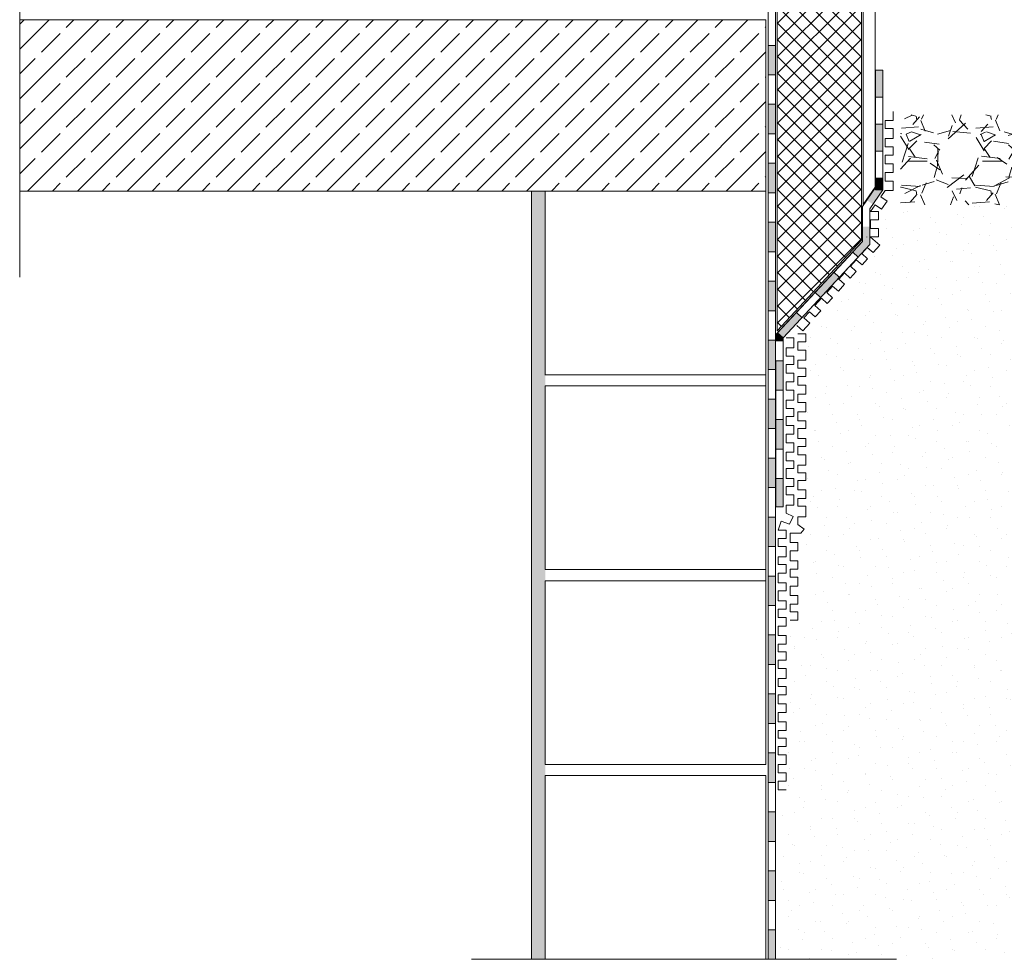
# Model space of a CAD drawing. Units: metres. Extents: x 83.79 to 86.17, y 2.79 to 4.94.
# Drawn here: x 83.79 to 85.13, y 2.79 to 4.07 of the extents above; entities that cross this region are included whole.
import ezdxf

# ---------------------------------------------------------------- set-up
doc = ezdxf.new("R2010")
doc.units = ezdxf.units.M
doc.header["$MEASUREMENT"] = 0
doc.linetypes.add('Strichpunktlinie', pattern=[0.00670277762413025, 0.00352777767181396, -0.00176388883590699, 0, -0.0014111111164093])
for name, color, linetype in [('Schomburg_Detail_1_Abdichtung', 7, 'Continuous'), ('Schomburg_Detail_1_Linien', 7, 'Continuous'), ('Schomburg_Detail_1_Schraffuren', 7, 'Continuous')]:
    doc.layers.add(name, color=color, linetype=linetype)

msp = doc.modelspace()

# ---------------------------------------------------------------- hatches: boundary and pattern name
at = {"layer": 'Schomburg_Detail_1_Abdichtung', "linetype": 'Continuous', "lineweight": 5, "ltscale": 1000}
for points in [[(84.80604797250807, 3.991435200784604), (84.81604797250807, 3.991435200784604), (84.81604797250807, 4.031536318622664), (84.80604797250807, 4.031536318622664)], [(84.96205574249984, 3.997807665642787), (84.95202926460415, 3.997807665642787), (84.95202926460415, 3.961095518148067), (84.96205574249984, 3.961095518148067)], [(84.80604797250807, 3.911232965108483), (84.81604797250807, 3.911232965108483), (84.81604797250807, 3.951334082946543), (84.80604797250807, 3.951334082946543)], [(84.96205574249984, 3.924383370653348), (84.95202926460415, 3.924383370653348), (84.95202926460415, 3.887671223158628), (84.96205574249984, 3.887671223158628)], [(84.80604797250807, 3.831030729432363), (84.81604797250807, 3.831030729432363), (84.81604797250807, 3.871131847270422), (84.80604797250807, 3.871131847270422)], [(84.96205574249984, 3.850959075663908), (84.95202926460415, 3.850959075663908), (84.95202926460415, 3.835156651286738), (84.96205574249984, 3.835156651286738)], [(84.80604797250807, 3.750828493756241), (84.81604797250807, 3.750828493756241), (84.81604797250807, 3.790929611594302), (84.80604797250807, 3.790929611594302)], [(84.86986243051783, 3.695438777593231), (84.87721093546125, 3.688607701042392), (84.9027262470204, 3.716055701621814), (84.89537774207697, 3.722886778172653)], [(84.80604797250807, 3.67062625808012), (84.81604797250807, 3.67062625808012), (84.81604797250807, 3.710727375918181), (84.80604797250807, 3.710727375918181)], [(84.81883180739952, 3.640542776434386), (84.82618031234293, 3.633711699883547), (84.85169562390209, 3.66115970046297), (84.84434711895867, 3.667990777013809)], [(84.80604797250807, 3.590424022404), (84.81604797250807, 3.590424022404), (84.81604797250807, 3.63052514024206), (84.80604797250807, 3.63052514024206)], [(84.81618031234295, 3.602522111068751), (84.81618031234295, 3.56248899971226), (84.82618031234296, 3.56248899971226), (84.82618031234296, 3.602522111068751)], [(84.80604797250807, 3.510221786727879), (84.81604797250807, 3.510221786727879), (84.81604797250807, 3.550322904565939), (84.80604797250807, 3.550322904565939)], [(84.81618031234295, 3.52245588835577), (84.81618031234295, 3.482422776999279), (84.82618031234296, 3.482422776999279), (84.82618031234296, 3.52245588835577)], [(84.80604797250807, 3.430019551051758), (84.81604797250807, 3.430019551051758), (84.81604797250807, 3.470120668889818), (84.80604797250807, 3.470120668889818)], [(84.81618031234295, 3.442389665642789), (84.81618031234295, 3.403930716490109), (84.82618031234296, 3.403930716490109), (84.82618031234296, 3.442389665642789)], [(84.80604797250807, 3.349817315375637), (84.81604797250807, 3.349817315375637), (84.81604797250807, 3.389918433213698), (84.80604797250807, 3.389918433213698)], [(84.80604797250807, 3.269615079699516), (84.81604797250807, 3.269615079699516), (84.81604797250807, 3.309716197537577), (84.80604797250807, 3.309716197537577)], [(84.80604797250807, 3.189412844023396), (84.81604797250807, 3.189412844023396), (84.81604797250807, 3.229513961861456), (84.80604797250807, 3.229513961861456)], [(84.80604797250807, 3.109210608347275), (84.81604797250807, 3.109210608347275), (84.81604797250807, 3.149311726185335), (84.80604797250807, 3.149311726185335)], [(84.80604797250807, 3.029008372671154), (84.81604797250807, 3.029008372671154), (84.81604797250807, 3.069109490509215), (84.80604797250807, 3.069109490509215)], [(84.80604797250807, 2.948806136995033), (84.81604797250807, 2.948806136995033), (84.81604797250807, 2.988907254833093), (84.80604797250807, 2.988907254833093)], [(84.80604797250807, 2.868603901318912), (84.81604797250807, 2.868603901318912), (84.81604797250807, 2.908705019156972), (84.80604797250807, 2.908705019156972)], [(84.80604797250807, 2.788401665642791), (84.81604797250807, 2.788401665642791), (84.81604797250807, 2.828502783480852), (84.80604797250807, 2.828502783480852)]]:
    msp.add_hatch(color=5, dxfattribs=at).paths.add_polyline_path(points)
at = {"layer": 'Schomburg_Detail_1_Linien', "linetype": 'Continuous', "lineweight": 9, "ltscale": 1000, "true_color": 0x9f9f9f}
h = msp.add_hatch(dxfattribs=at)
h.set_pattern_fill('GRAVEL_0001', color=253, style=0, pattern_type=2)
h.set_pattern_definition([(228.0127875, (83.88980431641129, 0.7797734168126128), (0.8128000000638321, 0.9143999999432714), [0.0136688576, -1.3532193455826]), (184.969741, (83.88066031641128, 0.769613416812613), (1.21919999951762, 0.1016000057879173), [0.02345618879999999, -2.322161955740958]), (132.5104471, (83.85729231641129, 0.7675814168126128), (-1.0160000004291, 1.117599999609838), [0.0165392608, -1.637388911764]), (267.273689, (83.81766831641129, 0.7421814168126127), (0.1016000002127885, 2.031999999989325), [0.02136018079999999, -2.114657497029517]), (292.83365418, (83.8166523164113, 0.7208454168126129), (-0.5080000000425366, 1.219199999982218), [0.02094534799999998, -2.073592309813758]), (357.2736889999999, (83.82478031641129, 0.7015414168126128), (-2.031999999989325, 0.1016000002127886), [0.02136018079999999, -2.114657497029518]), (37.69424047000001, (83.84611631641128, 0.7005254168126127), (1.320799999941435, 1.016000000076017), [0.0282477464, -2.79652461256988]), (72.25532837000002, (83.86846831641128, 0.7177974168126127), (0.7112000001911712, 2.235199999939155), [0.0266687808, -2.6402102640762]), (121.42956562, (83.87659631641128, 0.7431974168126128), (-0.812800000115325, 1.320799999929041), [0.02143252, -2.121821827948481]), (175.2363583, (83.86542031641129, 0.7614854168126128), (-1.117599999983981, 0.10160000017557), [0.02446853119999999, -1.198957477999999]), (222.3974378, (83.84103631641129, 0.763517416812613), (1.219199999960986, 1.11760000004256), [0.0316431168, -3.13267090048708]), (138.81407483, (83.91825231641128, 0.741165416812613), (-0.7111999999573404, 0.6096000000495669), [0.0108001816, -1.06922263297376]), (171.4692344000001, (83.91012431641128, 0.7482774168126127), (-1.320800000035586, 0.2031999997694933), [0.0205472792, -2.0341855598816]), (225, (83.88980431641129, 0.7513254168126129), (0, 0.1016000000000096), [0.0143683736, -0.12931572433712]), (203.19859051, (83.88269231641128, 0.763517416812613), (0.5080000000138435, 0.2031999999643734), [0.007737652799999995, -0.7660248947557593]), (291.80140949, (83.87558031641129, 0.7604694168126127), (-0.1016000000212599, 0.3047999999929148), [0.0109426248, -0.5361901195999998]), (30.96375653, (83.87964431641129, 0.7503094168126129), (0.3048000000074552, 0.203199999988845), [0.01777278639999998, -0.5746519261163996]), (161.56505118, (83.8948843164113, 0.7594534168126131), (-0.2032000000053033, 0.1015999999893501), [0.0128514856, -0.3084359246731199]), (16.38954033400001, (83.8166523164113, 0.7604694168126127), (1.016000000000006, 0.3048000000000098), [0.01800352000000001, -1.78235306690156]), (70.34617594000002, (83.83392431641128, 0.7655494168126131), (0.4064000000371723, 1.117599999986816), [0.0151039576, -1.495288627128]), (293.19859051, (83.8948843164113, 0.7797734168126128), (-0.2031999999645306, 0.5080000000142112), [0.01547520399999999, -0.7582873435557593]), (343.6104596700001, (83.90098031641129, 0.7655494168126131), (-1.016000000021292, 0.304799999928914), [0.01800351999999998, -1.782353066901599]), (339.44395478, (83.8166523164113, 0.697477416812613), (-0.5079999999999946, 0.2032000000000082), [0.01736140799999998, -0.8507093725242398]), (294.7751406, (83.83290831641129, 0.691381416812613), (-0.5080000006046775, 1.11759999972509), [0.0145468848, -1.4401437352288]), (66.80140949000001, (83.89590031641129, 0.6781734168126129), (0.2031999999680918, 0.508000000012772), [0.015475204, -0.7582873435557598]), (17.35402464000001, (83.90199631641129, 0.692397416812613), (1.320799999973721, 0.4064000000852988), [0.0170313096, -1.686095039208]), (69.44395478000001, (83.84611631641128, 0.6781734168126129), (0.2032000000035383, 0.5079999999985854), [0.008680703999999996, -0.85939007652424]), (101.309932474, (83.88980431641129, 0.6781734168126129), (-0.1016000000000161, 0.4064000000000146), [0.005180583999999998, -0.5128797985810399]), (165.963756532, (83.8887883164113, 0.6832534168126129), (-0.3047999999999806, 0.1015999999999945), [0.020945348, -0.39796218356276]), (186.00900596, (83.86846831641128, 0.6883334168126127), (1.015999999994615, 0.1016000000531744), [0.01941067999999999, -1.92165459453348]), (303.69006753, (83.87964431641129, 0.741165416812613), (-0.1016000000141188, 0.203199999992948), [0.0146529552, -0.3516710543872]), (353.15722659, (83.88777231641129, 0.7289734168126131), (-1.727200000010627, 0.2031999999095754), [0.0255822704, -2.53264036260124]), (60.9453959, (83.91317231641129, 0.7259254168126129), (0.4064000000111873, 0.71119999999361), [0.0104603296, -1.0355756927244]), (90.00000000000001, (83.91825231641128, 0.7350694168126131), (-0.1016, 0.1016), [0.006095999999999999, -0.09550399999999998]), (120.25643716, (83.86643631641128, 0.691381416812613), (-0.4063999999502867, 0.7112000000283918), [0.0141146784, -1.397357630928]), (48.0127875, (83.85932431641129, 0.703573416812613), (0.8128000000670135, 0.9143999999404081), [0.0273377152, -1.3395504879826]), (1.403341859706975e-14, (83.87761231641129, 0.7238934168126127), (0.1016, 0.1016), [0.026416, -0.075184]), (325.3048465, (83.90402831641129, 0.7238934168126128), (-1.016000000384861, 0.7111999994501828), [0.0160643824, -1.5903726689656]), (254.0546040999999, (83.91723631641129, 0.714749416812613), (0.1015999999929022, 0.4064000000017899), [0.0147931632, -0.7248660015508799]), (207.64597536, (83.91317231641129, 0.7005254168126127), (1.930400000070933, 1.01599999986523), [0.02408580399999998, -2.384498576917518]), (175.42607874, (83.89183631641129, 0.6893494168126129), (-1.320799999999953, 0.1015999999999788), [0.0254811784, -2.5226338582496])])
h.paths.add_polyline_path([(84.98595168470817, 3.93682016564279), (84.98595168470817, 3.814482665642791), (85.3616233164113, 3.81448266564279), (85.3616233164113, 3.936820165642789)])
at = {"layer": 'Schomburg_Detail_1_Linien', "linetype": 'Continuous', "lineweight": 18, "ltscale": 1000, "true_color": 0x5f5f5f}
h = msp.add_hatch(dxfattribs=at)
h.set_pattern_fill('AR_SAND_0001', color=251, style=0, pattern_type=2)
h.set_pattern_definition([(37.50000000000162, (84.49353131641129, 3.310901665642792), (-0.0008000156479919841, 0.02447066186646713), [0, -0.01930399999999931, 0, -0.02158999999999923, 0, -0.02063749999999927]), (7.500000000000441, (84.49353131641129, 3.310901665642792), (0.02247616415689884, 0.03584125502841774), [0, -0.01041399999999942, 0, -0.01739899999999903, 0, -0.006667499999999628]), (327.4999999999985, (84.4779103164113, 3.310901665642792), (0.03954960164424175, 7.186997991945332e-05), [0, -0.006349999999999746, 0, -0.02285999999999909, 0, -0.02984499999999881]), (317.4999999999984, (84.4779103164113, 3.310901665642792), (0.03817780787806595, 0.01114647967466498), [0, -0.003174999999999904, 0, -0.01498599999999954, 0, -0.01714499999999948])])
h.paths.add_polyline_path([(84.4843283164113, 3.833401665642791), (84.4843283164113, 2.788401665642791), (84.50273431641129, 2.788401665642791), (84.50273431641129, 3.833401665642791)])
at = {"layer": 'Schomburg_Detail_1_Linien', "linetype": 'Continuous', "lineweight": 5, "ltscale": 1000}
for points in [[(84.9500121289613, 3.83515665122126), (84.94015689909375, 3.820934875341712), (84.94829335396737, 3.815296576160819), (84.96205574240949, 3.83515665122126), (84.95202926460533, 3.83515665122126), (84.95202926460533, 3.838067517328731)], [(84.93424667405212, 3.764712631342665), (84.92089305363614, 3.750334778752081), (84.92823540872031, 3.743510236471142), (84.9442975846101, 3.760791130530427), (84.9441913696201, 3.764712631342665), (84.9441913696201, 3.785007493105355), (84.93424667405212, 3.785007493105355)], [(84.81883180739952, 3.640542776434386), (84.81615383444726, 3.637651809373506), (84.81615383444726, 3.628785498169406), (84.82618031234296, 3.628785498169406), (84.82618031234296, 3.633711699883546)]]:
    msp.add_hatch(color=5, dxfattribs=at).paths.add_polyline_path(points)
at = {"layer": 'Schomburg_Detail_1_Schraffuren', "linetype": 'Continuous', "lineweight": 18, "ltscale": 1000, "true_color": 0xe6e600}
h = msp.add_hatch(dxfattribs=at)
h.set_pattern_fill('Dämmung__hart_1_0001', color=2, style=0, pattern_type=2)
h.set_pattern_definition([(45.00000000000001, (0, 0), (-0.01131370849898476, 0.01131370849898476), []), (135.0000000000002, (0, 0), (0.01131370849898472, 0.0113137084989848), [])])
h.paths.add_polyline_path([(84.93293431641129, 4.300142665642793), (84.81829631641129, 4.300141665642789), (84.81829631641129, 3.643057665642791), (84.93293431641129, 3.76633966564279)])
at = {"layer": 'Schomburg_Detail_1_Schraffuren', "linetype": 'Continuous', "lineweight": 9, "ltscale": 1000, "true_color": 0x9f9f9f}
h = msp.add_hatch(dxfattribs=at)
h.set_pattern_fill('Beton__Stahlbeton_0001', color=253, style=0, pattern_type=2)
h.set_pattern_definition([(44.99999999999999, (0, 0), (-0.03394112549695427, 0.03394112549695429), []), (44.99999999999999, (-0.01697056274847714, 0.01697056274847714), (-0.03394112549695427, 0.03394112549695429), [0.036, -0.012])])
h.paths.add_polyline_path([(84.80273431641128, 4.06642766564279), (83.7881813164113, 4.06642766564279), (83.7881813164113, 3.833401665642791), (84.80273431641128, 3.833401665642791)])
at = {"layer": 'Schomburg_Detail_1_Schraffuren', "linetype": 'Continuous', "lineweight": 18, "ltscale": 1000, "true_color": 0x5f5f5f}
h = msp.add_hatch(dxfattribs=at)
h.set_pattern_fill('Sand_0001', color=251, style=0, pattern_type=2)
h.set_pattern_definition([(44.99999999999999, (-1.714505518806294e-17, 0.07), (-0.02227386360737625, 0.02227386360737625), [0, -0.021, 0, -0.0315]), (109.9999999999999, (0.06999999999999999, 0.07000000000000002), (0.02960031755475614, 0.0107736345147585), [0, -0.0154, 0, -0.0266])])
h.paths.add_polyline_path([(84.81972303074916, 3.018754674590626), (84.81972303074916, 2.788401665642791), (84.85712569788949, 2.788401665642791), (86.16568642906866, 2.788401665642791), (86.16568642906866, 3.817266321716728), (85.41419430990979, 3.817266321716728), (85.41419430990979, 3.814443679099626), (85.54801631083414, 3.740412663670114), (85.54801631083414, 3.474578675006641), (85.23044331408667, 3.474578675006641), (85.23044331408667, 3.738746655700298), (85.36162332071918, 3.814482668812545), (85.03129330707853, 3.814482668812545), (84.96786288058253, 3.814482668812545), (84.9577058196899, 3.759551678829879), (84.85712569788949, 3.639226656973833), (84.85712569788949, 3.404671664088646), (84.85712569788949, 3.401373663865634), (84.85712569788949, 3.247733385758776), (84.83033202332965, 3.247733385758776), (84.83033202332965, 3.018754674590626)])

# ---------------------------------------------------------------- linework, layer by layer
at = {"layer": 'Schomburg_Detail_1_Abdichtung', "color": 5, "linetype": 'Continuous', "lineweight": 5, "ltscale": 1000}
for p, q in [((84.80604795808195, 2.788401662751747), (84.80604795808195, 4.305892670825195)), ((84.81604796764807, 4.305892670825195), (84.81604796764807, 2.788401662751747)), ((84.81604796764807, 2.788401662751747), (84.81604796764807, 4.305892670825195)), ((84.80604795808195, 4.031536299993846), (84.81604796764807, 4.031536299993846)), ((84.80604795808195, 3.991435178126218), (84.81604796764807, 3.991435178126218)), ((84.95202927819349, 3.835156645776872), (84.95202927819349, 3.997807664753325)), ((84.95202927819349, 3.997807664753325), (84.9620557307801, 3.997807664753325)), ((84.95202927819349, 3.997807664753325), (84.95202927819349, 3.835156645776872)), ((84.9620557307801, 3.997807664753325), (84.9620557307801, 3.835156645776872)), ((84.80604795808195, 3.951334103143378), (84.81604796764807, 3.951334103143378)), ((84.9620557307801, 3.961095516022935), (84.95202927819349, 3.961095516022935)), ((84.9620557307801, 3.924383367292546), (84.95202927819349, 3.924383367292546)), ((84.80604795808195, 3.91123298127575), (84.81604796764807, 3.91123298127575)), ((84.9620557307801, 3.887671218562157), (84.95202927819349, 3.887671218562157)), ((84.80604795808195, 3.871131859408122), (84.81604796764807, 3.871131859408122)), ((84.9620557307801, 3.850959069831767), (84.95202927819349, 3.850959069831767)), ((84.80604795808195, 3.831030737540495), (84.81604796764807, 3.831030737540495)), ((84.9620557307801, 3.835156645776872), (84.95202927819349, 3.835156645776872)), ((84.80604795808195, 3.790929615672866), (84.81604796764807, 3.790929615672866)), ((84.80604795808195, 3.750828493805239), (84.81604796764807, 3.750828493805239)), ((84.81883179882549, 3.640542766448804), (84.92089304354062, 3.75033479698669)), ((84.92089304354062, 3.75033479698669), (84.92824157768611, 3.743503683362523)), ((84.92089304354062, 3.75033479698669), (84.92824157768611, 3.743503683362523)), ((84.92824157768611, 3.743503683362523), (84.82618033297098, 3.633711699709425)), ((84.82618033297098, 3.633711699709425), (84.92824157768611, 3.743503683362523)), ((84.89537773236184, 3.722886801073416), (84.90272626650733, 3.716055687449249)), ((84.80604795808195, 3.710727371937611), (84.81604796764807, 3.710727371937611)), ((84.86986242118306, 3.695438758275353), (84.87721095532854, 3.688607691535974)), ((84.80604795808195, 3.670626250069983), (84.81604796764807, 3.670626250069983)), ((84.84434711000426, 3.667990762362078), (84.85169564414976, 3.6611596956227)), ((84.80604795808195, 3.630525128202355), (84.81604796764807, 3.630525128202355)), ((84.82618033297098, 3.633711699709425), (84.81883179882549, 3.640542766448804)), ((84.81618032340485, 3.602522110167716), (84.81618032340485, 3.403930712957562)), ((84.82618033297098, 3.602522110167716), (84.81618032340485, 3.602522110167716)), ((84.82618033297098, 3.403930712957562), (84.82618033297098, 3.602522110167716)), ((84.82618033297098, 3.602522110167716), (84.82618033297098, 3.403930712957562)), ((84.80604795808195, 3.590424006334728), (84.81604796764807, 3.590424006334728)), ((84.81618032340485, 3.562489018127601), (84.82618033297098, 3.562489018127601)), ((84.80604795808195, 3.5503228844671), (84.81604796764807, 3.5503228844671)), ((84.81618032340485, 3.522455879202698), (84.82618033297098, 3.522455879202698)), ((84.80604795808195, 3.51022180948426), (84.81604796764807, 3.51022180948426)), ((84.81618032340485, 3.482422787162584), (84.82618033297098, 3.482422787162584)), ((84.80604795808195, 3.470120687616632), (84.81604796764807, 3.470120687616632)), ((84.81618032340485, 3.442389648237681), (84.82618033297098, 3.442389648237681)), ((84.80604795808195, 3.430019565749004), (84.81604796764807, 3.430019565749004)), ((84.81618032340485, 3.403930712957562), (84.82618033297098, 3.403930712957562)), ((84.80604795808195, 3.389918443881376), (84.81604796764807, 3.389918443881376)), ((84.80604795808195, 3.349817322013748), (84.81604796764807, 3.349817322013748)), ((84.80604795808195, 3.309716200146121), (84.81604796764807, 3.309716200146121)), ((84.80604795808195, 3.269615078278493), (84.81604796764807, 3.269615078278493)), ((84.80604795808195, 3.229513956410865), (84.81604796764807, 3.229513956410865)), ((84.80604795808195, 3.189412834543237), (84.81604796764807, 3.189412834543237)), ((84.80604795808195, 3.149311712675609), (84.81604796764807, 3.149311712675609)), ((84.80604795808195, 3.109210590807982), (84.81604796764807, 3.109210590807982)), ((84.80604795808195, 3.069109468940354), (84.81604796764807, 3.069109468940354)), ((84.80604795808195, 3.029008393957514), (84.81604796764807, 3.029008393957514)), ((84.80604795808195, 2.988907272089886), (84.81604796764807, 2.988907272089886)), ((84.80604795808195, 2.948806150222258), (84.81604796764807, 2.948806150222258)), ((84.80604795808195, 2.908705028354631), (84.81604796764807, 2.908705028354631)), ((84.80604795808195, 2.868603906487003), (84.81604796764807, 2.868603906487003)), ((84.80604795808195, 2.828502784619375), (84.81604796764807, 2.828502784619375)), ((84.81604796764807, 2.788401662751747), (84.80604795808195, 2.788401662751747))]:
    msp.add_line(p, q, dxfattribs=at)
at = {"layer": 'Schomburg_Detail_1_Linien', "color": 7, "linetype": 'Strichpunktlinie', "lineweight": 18, "ltscale": 1000}
for p, q in [((83.7881813185449, 4.1664257575943), (83.7881813185449, 3.716425749081613)), ((84.40273432123233, 2.788401662751747), (84.9803696791632, 2.788401662751747))]:
    msp.add_line(p, q, dxfattribs=at)
at = {"layer": 'Schomburg_Detail_1_Linien', "color": 7, "linetype": 'Continuous', "lineweight": 9, "ltscale": 1000}
for p, q in [((83.78818033396435, 4.066427677978904), (84.80273432879916, 4.066427677978905)), ((84.80273432879916, 4.066427677978905), (84.80273432879916, 3.833401654389228)), ((84.80273432879916, 3.833401654389228), (83.78818033396435, 3.833401654389227)), ((84.80273432879916, 3.833401654389228), (84.45277333032188, 3.833401654389228)), ((84.48432829301714, 3.833401654389228), (84.48432829301714, 2.788401662751747)), ((84.50271430331952, 3.833066662578352), (84.50271430331952, 3.583066657849081)), ((84.80273432879916, 3.118206656406819), (84.80273432879916, 3.833401654389228)), ((84.94522085680676, 3.805505768095365), (84.9558299935397, 3.805506330712822)), ((84.9558299935397, 3.805506330712822), (84.95583097812025, 3.794282581292855)), ((84.50271430331952, 3.793908675107867), (84.50271430331952, 3.58851668627059)), ((84.95583097812025, 3.794282581292855), (84.94522249777434, 3.794281268518788)), ((84.94522249777434, 3.794281268518788), (84.94522249777434, 3.782308440839566)), ((84.94522249777434, 3.793533596803177), (84.94522249777434, 3.782308440839566)), ((84.94522085680676, 3.782308440839566), (84.9558299935397, 3.782309003457024)), ((84.9558299935397, 3.782309003457024), (84.95583097812025, 3.771085254037056)), ((84.93991799973504, 3.770792036572364), (84.93991799973504, 3.77108394126299)), ((84.95583097812025, 3.771085254037056), (84.94522249777434, 3.77108394126299)), ((84.94522249777434, 3.770792036572364), (84.95770580702624, 3.759551643052626)), ((84.94080881070869, 3.756640660329927), (84.93329782077248, 3.748299668990231)), ((84.9486928160189, 3.749542678491974), (84.94080881070869, 3.756640660329927)), ((84.95770580702624, 3.759551643052626), (84.9486928160189, 3.749542678491974)), ((84.92578781541683, 3.739957646185196), (84.91777581463514, 3.731060648143585)), ((84.93367182072704, 3.732859664347242), (84.92578781541683, 3.739957646185196)), ((84.93329782077248, 3.748299668990231), (84.9411818260827, 3.741200655686939)), ((84.9411818260827, 3.741200655686939), (84.93367182072704, 3.732859664347242)), ((84.90976479843398, 3.722162665521424), (84.90205679861825, 3.713601643871238)), ((84.9176488037442, 3.715063652218132), (84.90976479843398, 3.722162665521424)), ((84.92565981994535, 3.723961681725082), (84.9176488037442, 3.715063652218132)), ((84.91777581463514, 3.731060648143585), (84.92565981994535, 3.723961681725082)), ((84.90205679861825, 3.713601643871238), (84.90994080392846, 3.706503662033285)), ((84.89354481845639, 3.7041486860125), (84.8855328176747, 3.695250656505551)), ((84.90142783918607, 3.697049672709209), (84.89354481845639, 3.7041486860125)), ((84.90994080392846, 3.706503662033285), (84.90142783918607, 3.697049672709209)), ((84.87852283858399, 3.68746567186777), (84.86950980069186, 3.677455675841779)), ((84.88640679700941, 3.680366658564478), (84.87852283858399, 3.68746567186777)), ((84.8855328176747, 3.695250656505551), (84.89341682298492, 3.688151643202259)), ((84.89341682298492, 3.688151643202259), (84.88640679700941, 3.680366658564478)), ((84.86210580184206, 3.669231662048357), (84.85459481190586, 3.660890670708661)), ((84.86998980715228, 3.662133680210404), (84.86210580184206, 3.669231662048357)), ((84.86950980069186, 3.677455675841779), (84.87739380600208, 3.670356662538487)), ((84.87739380600208, 3.670356662538487), (84.86998980715228, 3.662133680210404)), ((84.85459481190586, 3.660890670708661), (84.86247881721609, 3.653791657405369)), ((84.85296481536325, 3.643225654677464), (84.84508081005303, 3.650324667980755)), ((84.86247881721609, 3.653791657405369), (84.85296481536325, 3.643225654677464)), ((84.83040868446932, 3.633502687324137), (84.8410176805479, 3.633502687324137)), ((84.8410176805479, 3.633502687324137), (84.8410176805479, 3.620032687706957)), ((84.8410176805479, 3.620032687706957), (84.83040868446932, 3.620032687706957)), ((84.83040868446932, 3.620032687706957), (84.83040868446932, 3.608808656978261)), ((84.83040868446932, 3.608808656978261), (84.8410176805479, 3.608808656978261)), ((84.8410176805479, 3.608808656978261), (84.8410176805479, 3.597583688553803)), ((84.8410176805479, 3.597583688553803), (84.83040868446932, 3.597583688553803)), ((84.83040868446932, 3.597583688553803), (84.83040868446932, 3.585610673335428)), ((84.83040868446932, 3.585610673335428), (84.8410176805479, 3.585610673335428)), ((84.8410176805479, 3.585610673335428), (84.8410176805479, 3.573637658117054)), ((84.8410176805479, 3.573637658117054), (84.83040868446932, 3.573637658117054)), ((84.83040868446932, 3.573637658117054), (84.83040868446932, 3.562413674273146)), ((84.83040868446932, 3.562413674273146), (84.8410176805479, 3.562413674273146)), ((84.8410176805479, 3.562413674273146), (84.8410176805479, 3.548943674655966)), ((84.8410176805479, 3.548943674655966), (84.83040868446932, 3.548943674655966)), ((84.83040868446932, 3.548943674655966), (84.83040868446932, 3.53771964392727)), ((84.84651670357296, 3.557099658621874), (84.84651670357296, 3.545625685087891)), ((84.83040868446932, 3.53771964392727), (84.8410176805479, 3.53771964392727)), ((84.8410176805479, 3.53771964392727), (84.8410176805479, 3.526494675502812)), ((84.84651670357296, 3.545625685087891), (84.85712569965155, 3.545625685087891)), ((84.85712569965155, 3.545625685087891), (84.85712569965155, 3.532903685379838)), ((84.8410176805479, 3.526494675502812), (84.83040868446932, 3.526494675502812)), ((84.83040868446932, 3.526494675502812), (84.83040868446932, 3.514521660284438)), ((84.85712569965155, 3.532903685379838), (84.84651670357296, 3.532903685379838)), ((84.84651670357296, 3.532903685379838), (84.84651670357296, 3.520930670161464)), ((84.83040868446932, 3.514521660284438), (84.8410176805479, 3.514521660284438)), ((84.8410176805479, 3.514521660284438), (84.8410176805479, 3.502548645066064)), ((84.84651670357296, 3.520930670161464), (84.85712569965155, 3.520930670161464)), ((84.85712569965155, 3.510454686226684), (84.84651670357296, 3.510454686226684)), ((84.84651670357296, 3.510454686226684), (84.84651670357296, 3.496985671190054)), ((84.85712569965155, 3.520930670161464), (84.85712569965155, 3.510454686226684)), ((84.8410176805479, 3.502548645066064), (84.83040868446932, 3.502548645066064)), ((84.83040868446932, 3.502548645066064), (84.83040868446932, 3.491029662135517)), ((84.84651670357296, 3.496985671190054), (84.85712569965155, 3.496985671190054)), ((84.85712569965155, 3.496985671190054), (84.85712569965155, 3.485919689081997)), ((84.83040868446932, 3.491029662135517), (84.8410176805479, 3.491029662135517)), ((84.8410176805479, 3.491029662135517), (84.8410176805479, 3.478307662427465)), ((84.85712569965155, 3.485919689081997), (84.84651670357296, 3.485919689081997)), ((84.84651670357296, 3.485919689081997), (84.84651670357296, 3.47469467377275)), ((84.8410176805479, 3.478307662427465), (84.83040868446932, 3.478307662427465)), ((84.83040868446932, 3.478307662427465), (84.83040868446932, 3.466334647209091)), ((84.84651670357296, 3.47469467377275), (84.85712569965155, 3.47469467377275)), ((84.85712569965155, 3.47469467377275), (84.85712569965155, 3.460476674246442)), ((84.83040868446932, 3.466334647209091), (84.8410176805479, 3.466334647209091)), ((84.8410176805479, 3.455858663274311), (84.83040868446932, 3.455858663274311)), ((84.83040868446932, 3.455858663274311), (84.83040868446932, 3.442389648237681)), ((84.8410176805479, 3.466334647209091), (84.8410176805479, 3.455858663274311)), ((84.85712569965155, 3.460476674246442), (84.84651670357296, 3.460476674246442)), ((84.84651670357296, 3.460476674246442), (84.84651670357296, 3.450000643426875)), ((84.83040868446932, 3.442389648237681), (84.8410176805479, 3.442389648237681)), ((84.8410176805479, 3.442389648237681), (84.8410176805479, 3.431323666129623)), ((84.84651670357296, 3.450000643426875), (84.85712569965155, 3.450000643426875)), ((84.85712569965155, 3.450000643426875), (84.85712569965155, 3.439524659492094)), ((84.8410176805479, 3.431323666129623), (84.83040868446932, 3.431323666129623)), ((84.83040868446932, 3.431323666129623), (84.83040868446932, 3.420098650820377)), ((84.85712569965155, 3.439524659492094), (84.84651670357296, 3.439524659492094)), ((84.84651670357296, 3.439524659492094), (84.84651670357296, 3.426802659784042)), ((84.83040868446932, 3.420098650820377), (84.8410176805479, 3.420098650820377)), ((84.8410176805479, 3.420098650820377), (84.8410176805479, 3.405880651294069)), ((84.84651670357296, 3.426802659784042), (84.85712569965155, 3.426802659784042)), ((84.85712569965155, 3.415147664083257), (84.84651670357296, 3.415147664083257)), ((84.84651670357296, 3.415147664083257), (84.84651670357296, 3.404671680148478)), ((84.85712569965155, 3.426802659784042), (84.85712569965155, 3.415147664083257)), ((84.8410176805479, 3.405880651294069), (84.83040868446932, 3.405880651294069)), ((84.83040868446932, 3.405880651294069), (84.83040868446932, 3.395404667359289)), ((84.84651670357296, 3.404671680148478), (84.85712569965155, 3.404671680148478)), ((84.85712569965155, 3.404671680148478), (84.85712569965155, 3.390453680622169)), ((84.83040868446932, 3.395404667359289), (84.83992142043287, 3.390707936827961)), ((84.83992142043287, 3.390707936827961), (84.83486391145722, 3.380464548326876)), ((84.85712569965155, 3.390453680622169), (84.84651670357296, 3.390453680622169)), ((84.84651670357296, 3.390453680622169), (84.84651670357296, 3.379977649802601)), ((84.82384898688339, 3.384241024237648), (84.81972303176222, 3.372206683716457)), ((84.83486391145722, 3.380464548326876), (84.82384898688339, 3.384241024237648)), ((84.84651670357296, 3.379977649802601), (84.85478732084574, 3.373333278289381)), ((84.81972303176222, 3.372206683716457), (84.8303320278408, 3.372206683716457)), ((84.8303320278408, 3.372206683716457), (84.8303320278408, 3.360551688015672)), ((84.85050645838474, 3.368004681469015), (84.83587169997713, 3.368004681469015)), ((84.83587169997713, 3.368004681469015), (84.83587169997713, 3.355283666341513)), ((84.85478732084574, 3.373333278289381), (84.85050645838474, 3.368004681469015)), ((84.8303320278408, 3.360551688015672), (84.81972303176222, 3.360551688015672)), ((84.81972303176222, 3.360551688015672), (84.81972303176222, 3.350075657196104)), ((84.81972303176222, 3.350075657196104), (84.8303320278408, 3.350075657196104)), ((84.8303320278408, 3.350075657196104), (84.8303320278408, 3.335857657669796)), ((84.83587169997713, 3.355283666341513), (84.8464806960557, 3.355283666341513)), ((84.8464806960557, 3.355283666341513), (84.8464806960557, 3.344058651032267)), ((84.8303320278408, 3.335857657669796), (84.81972303176222, 3.335857657669796)), ((84.81972303176222, 3.335857657669796), (84.81972303176222, 3.325381673735015)), ((84.8464806960557, 3.344058651032267), (84.83587169997713, 3.344058651032267)), ((84.83587169997713, 3.344058651032267), (84.83587169997713, 3.333287668010848)), ((84.81972303176222, 3.325381673735015), (84.8303320278408, 3.325381673735015)), ((84.8303320278408, 3.325381673735015), (84.8303320278408, 3.313408658516642)), ((84.83587169997713, 3.333287668010848), (84.83587169997713, 3.330453670110186)), ((84.83587169997713, 3.330453670110186), (84.8464806960557, 3.330453670110186)), ((84.8464806960557, 3.330453670110186), (84.8464806960557, 3.31922865480094)), ((84.8303320278408, 3.313408658516642), (84.81972303176222, 3.313408658516642)), ((84.81972303176222, 3.313408658516642), (84.81972303176222, 3.300687643389139)), ((84.8464806960557, 3.31922865480094), (84.83587169997713, 3.31922865480094)), ((84.83587169997713, 3.31922865480094), (84.83587169997713, 3.308003686376482)), ((84.83587169997713, 3.308003686376482), (84.8464806960557, 3.308003686376482)), ((84.8464806960557, 3.308003686376482), (84.8464806960557, 3.296030671158108)), ((84.81972303176222, 3.300687643389139), (84.8303320278408, 3.300687643389139)), ((84.8303320278408, 3.300687643389139), (84.8303320278408, 3.289462674964681)), ((84.8464806960557, 3.296030671158108), (84.83587169997713, 3.296030671158108)), ((84.83587169997713, 3.296030671158108), (84.83587169997713, 3.283309656030606)), ((84.8303320278408, 3.289462674964681), (84.81972303176222, 3.289462674964681)), ((84.81972303176222, 3.289462674964681), (84.81972303176222, 3.278691645058474)), ((84.83587169997713, 3.283309656030606), (84.8464806960557, 3.283309656030606)), ((84.8464806960557, 3.283309656030606), (84.8464806960557, 3.27133668769702)), ((84.81972303176222, 3.278691645058474), (84.81972303176222, 3.275857647157813)), ((84.81972303176222, 3.275857647157813), (84.8303320278408, 3.275857647157813)), ((84.8303320278408, 3.275857647157813), (84.8303320278408, 3.264632678733355)), ((84.8464806960557, 3.27133668769702), (84.83587169997713, 3.27133668769702)), ((84.83587169997713, 3.27133668769702), (84.83587169997713, 3.260860656877452)), ((84.8303320278408, 3.264632678733355), (84.81972303176222, 3.264632678733355)), ((84.81972303176222, 3.264632678733355), (84.81972303176222, 3.253408648004659)), ((84.83587169997713, 3.260860656877452), (84.8464806960557, 3.260860656877452)), ((84.8464806960557, 3.260860656877452), (84.8464806960557, 3.249635688452994)), ((84.81972303176222, 3.253408648004659), (84.8303320278408, 3.253408648004659)), ((84.8303320278408, 3.241435679671072), (84.81972303176222, 3.241435679671072)), ((84.81972303176222, 3.241435679671072), (84.81972303176222, 3.228713679963021)), ((84.8303320278408, 3.253408648004659), (84.8303320278408, 3.241435679671072)), ((84.8464806960557, 3.249635688452994), (84.83587169997713, 3.249635688452994)), ((84.81972303176222, 3.228713679963021), (84.8303320278408, 3.228713679963021)), ((84.8303320278408, 3.228713679963021), (84.8303320278408, 3.216899651061047)), ((84.8303320278408, 3.216899651061047), (84.81972303176222, 3.216899651061047)), ((84.81972303176222, 3.216899651061047), (84.81972303176222, 3.206423667126267)), ((84.81972303176222, 3.206423667126267), (84.8303320278408, 3.206423667126267)), ((84.8303320278408, 3.206423667126267), (84.8303320278408, 3.195198651817021)), ((84.8303320278408, 3.195198651817021), (84.81972303176222, 3.195198651817021)), ((84.81972303176222, 3.195198651817021), (84.81972303176222, 3.183973683392563)), ((84.81972303176222, 3.183973683392563), (84.8303320278408, 3.183973683392563)), ((84.8303320278408, 3.183973683392563), (84.8303320278408, 3.170503683775383)), ((84.8303320278408, 3.170503683775383), (84.81972303176222, 3.170503683775383)), ((84.81972303176222, 3.170503683775383), (84.81972303176222, 3.159279653046687)), ((84.81972303176222, 3.159279653046687), (84.8303320278408, 3.159279653046687)), ((84.8303320278408, 3.148054684622229), (84.81972303176222, 3.148054684622229)), ((84.81972303176222, 3.148054684622229), (84.81972303176222, 3.136081669403855)), ((84.8303320278408, 3.159279653046687), (84.8303320278408, 3.148054684622229)), ((84.81972303176222, 3.136081669403855), (84.8303320278408, 3.136081669403855)), ((84.8303320278408, 3.136081669403855), (84.8303320278408, 3.124108654185481)), ((84.8303320278408, 3.124108654185481), (84.81972303176222, 3.124108654185481)), ((84.81972303176222, 3.124108654185481), (84.81972303176222, 3.111386654477429)), ((84.81972303176222, 3.111386654477429), (84.8303320278408, 3.111386654477429)), ((84.8303320278408, 3.111386654477429), (84.8303320278408, 3.099572672460243)), ((84.8303320278408, 3.099572672460243), (84.81972303176222, 3.099572672460243)), ((84.81972303176222, 3.099572672460243), (84.81972303176222, 3.089096688525463)), ((84.81972303176222, 3.089096688525463), (84.8303320278408, 3.089096688525463)), ((84.8303320278408, 3.089096688525463), (84.8303320278408, 3.077871673216217)), ((84.8303320278408, 3.077871673216217), (84.81972303176222, 3.077871673216217)), ((84.81972303176222, 3.077871673216217), (84.81972303176222, 3.066646657906971)), ((84.81972303176222, 3.066646657906971), (84.8303320278408, 3.066646657906971)), ((84.8303320278408, 3.066646657906971), (84.8303320278408, 3.053176658289791)), ((84.8303320278408, 3.053176658289791), (84.81972303176222, 3.053176658289791)), ((84.81972303176222, 3.053176658289791), (84.81972303176222, 3.041952674445883)), ((84.81972303176222, 3.041952674445883), (84.8303320278408, 3.041952674445883)), ((84.8303320278408, 3.041952674445883), (84.8303320278408, 3.030727659136637)), ((84.8303320278408, 3.030727659136637), (84.81972303176222, 3.030727659136637)), ((84.81972303176222, 3.030727659136637), (84.81972303176222, 3.018754643918263)), ((84.81972303176222, 3.018754643918263), (84.8303320278408, 3.018754643918263))]:
    msp.add_line(p, q, dxfattribs=at)
at = {"layer": 'Schomburg_Detail_1_Linien', "color": 7, "linetype": 'Continuous', "lineweight": 9, "ltscale": 1000, "flags": 128}
for points in [[(84.93293431641129, 4.300170665642787), (84.93293431641129, 3.76633966564279), (84.81829631641129, 3.643057665642791), (84.81829631641129, 4.300141665642789)], [(84.93523531641131, 3.815070872404821), (84.93523531641128, 4.301757665642791), (84.95146031641129, 4.301757665642791), (84.95146031641129, 3.83848466564279)]]:
    msp.add_lwpolyline(points, close=True, dxfattribs=at)
for points in [[(83.7881813164113, 3.833401665642791), (84.80273431641128, 3.833401665642791), (84.80273431641128, 4.06642766564279), (83.7881813164113, 4.066428665642793)], [(84.97571881641129, 3.941466665642791), (84.97571881641129, 3.929493665642789), (84.96510981641127, 3.929493665642789), (84.96510981641127, 3.91826966564279), (84.97571881641129, 3.91826966564279), (84.97571881641129, 3.904799665642789), (84.96510981641127, 3.904799665642789), (84.96510981641127, 3.89357466564279), (84.97571881641129, 3.89357466564279), (84.97571881641129, 3.882350665642791), (84.96510981641127, 3.882350665642791), (84.96510981641127, 3.870377665642791), (84.97571881641129, 3.870377665642791), (84.97571881641129, 3.858404665642793), (84.96510981641127, 3.858404665642793), (84.96510981641127, 3.84693066564279), (84.97571881641129, 3.84693066564279), (84.97571881641129, 3.834208665642792), (84.96510981641127, 3.834208665642792)], [(84.96510981641127, 3.834208665642792), (84.95914293211332, 3.825598040359169), (84.96786287518646, 3.819555402375514), (84.9601906785949, 3.808483893920894), (84.95147073552178, 3.814526531904562), (84.94521963250823, 3.805505759425786)], [(84.84651670059023, 3.639226665642788), (84.85712570059022, 3.639226665642788), (84.85712570059022, 3.62823366564279), (84.84651670059023, 3.62823366564279), (84.84651670059023, 3.617009665642788), (84.85712570059022, 3.617009665642788), (84.85712570059022, 3.60353966564279), (84.84651670059023, 3.60353966564279), (84.84651670059023, 3.592315665642789), (84.85712570059022, 3.592315665642789), (84.85712570059022, 3.58109066564279), (84.84651670059023, 3.58109066564279), (84.84651670059023, 3.569117665642792), (84.85712570059022, 3.569117665642792), (84.85712570059022, 3.55714466564279), (84.84651670059023, 3.55714466564279)]]:
    msp.add_lwpolyline(points, dxfattribs=at)
at = {"layer": 'Schomburg_Detail_1_Linien', "color": 5, "linetype": 'Continuous', "lineweight": 5, "ltscale": 1000, "flags": 128}
for points in [[(84.95202926460415, 3.997807665642787), (84.95202926460415, 3.838067517328731), (84.93404589468804, 3.812116275113741), (84.93425381010648, 3.764712631435672), (84.81615383444726, 3.637651809373506), (84.81615383444726, 3.401331665642791)], [(84.96205574249984, 3.997807665642787), (84.96205574249984, 3.835156651286738), (84.94408515536351, 3.809223855503917), (84.94429758439766, 3.760791130706794), (84.82618031234296, 3.633711699883546), (84.82618031234296, 3.403930716490109)]]:
    msp.add_lwpolyline(points, dxfattribs=at)
at = {"layer": 'Schomburg_Detail_1_Linien', "color": 36, "linetype": 'Continuous', "lineweight": 18, "ltscale": 1000, "true_color": 0x7e4100, "flags": 128}
for points in [[(84.80273431641128, 3.583401665642792), (84.50273431641129, 3.583401665642792), (84.50273431641129, 3.833401665642791), (84.80273431641128, 3.833401665642791)], [(84.80273431641128, 3.318401665642792), (84.50273431641129, 3.318401665642792), (84.50273431641129, 3.568401665642791), (84.80273431641128, 3.568401665642791)], [(84.80273431641128, 3.053401665642792), (84.50273431641129, 3.053401665642792), (84.50273431641129, 3.303401665642792), (84.80273431641128, 3.303401665642792)]]:
    msp.add_lwpolyline(points, close=True, dxfattribs=at)
msp.add_lwpolyline([(84.50273431641129, 2.788401665642791), (84.50273431641129, 3.038401665642791), (84.80273431641128, 3.038401665642791), (84.80273431641128, 2.788401665642791)], dxfattribs=at)

doc.saveas('drawing.dxf')
